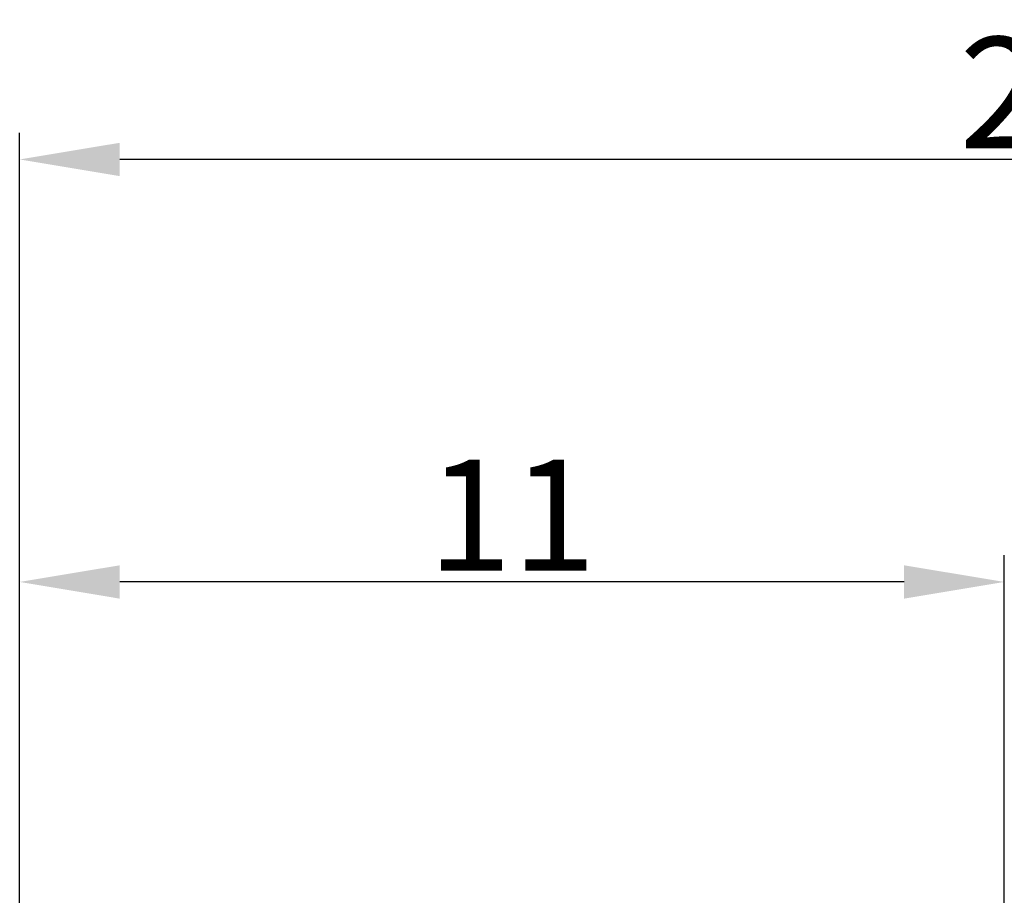
# Model space of a CAD drawing. Units: millimetres. Extents: x 2585 to 2734, y 637 to 742.
# Drawn here: x 2628 to 2639, y 700 to 710 of the extents above; entities that cross this region are included whole.
import ezdxf

# ---------------------------------------------------------------- set-up
doc = ezdxf.new("R2010")
doc.units = ezdxf.units.MM
doc.header["$LTSCALE"] = 65.395
doc.header["$PDMODE"] = 3
doc.header["$PDSIZE"] = 8
doc.layers.get('Defpoints').update_dxf_attribs({"linetype": 'CONTINUOUS'})
doc.layers.add('Dim', color=3, linetype='CONTINUOUS', lineweight=15)
doc.styles.add('Romans字体', font='romans.shx', dxfattribs={"width": 0.75})
doc.dimstyles.new('01', dxfattribs={"dimscale": 0.25, "dimtxt": 5, "dimasz": 4.5, "dimexe": 1.2, "dimexo": 0.2, "dimgap": 0.5, "dimtad": 1, "dimdsep": 46, "dimtxsty": 'Romans字体', "dimcen": 0, "dimclrd": 1, "dimclre": 6, "dimclrt": 4, "dimazin": 2, "dimtfac": 1, "dimtofl": 0, "dimtmove": 0, "dimatfit": 3, "dimfxl": 1, "dimtolj": 1, "dimtzin": 0, "dimarcsym": 0})

# ---------------------------------------------------------------- blocks, each defined once
blk = doc.blocks.new('*D81')
at = {"layer": 'Defpoints', "color": 0, "lineweight": 5}
for p in [(2627.858, 708.381), (2650.858, 700.593), (2627.858, 697.193)]:
    blk.add_point(p, dxfattribs=at)
at = {"layer": 'Dim', "color": 6, "lineweight": -2}
for p, q in [((2627.858, 697.243), (2627.858, 708.681)), ((2650.858, 700.643), (2650.858, 708.681))]:
    blk.add_line(p, q, dxfattribs=at)
at = {"layer": 'Dim', "color": 1, "lineweight": -2}
blk.add_line((2649.733, 708.381), (2628.983, 708.381), dxfattribs=at)
at = {"layer": 'Dim', "color": 1, "lineweight": 5}
for points in [[(2628.983, 708.568), (2628.983, 708.193), (2627.858, 708.381)], [(2649.733, 708.568), (2649.733, 708.193), (2650.858, 708.381)]]:
    blk.add_solid(points, dxfattribs=at)
at = {"layer": 'Dim', "color": 4, "lineweight": 5, "insert": (2639.358, 709.131), "char_height": 1.25, "attachment_point": 5, "style": 'Romans字体'}
blk.add_mtext('\\A1;23', dxfattribs=at)
blk = doc.blocks.new('*D83')
at = {"layer": 'Defpoints', "color": 0, "lineweight": 5}
for p in [(2627.858, 703.634), (2638.917, 698.745), (2627.858, 697.293)]:
    blk.add_point(p, dxfattribs=at)
at = {"layer": 'Dim', "color": 6, "lineweight": -2}
for p, q in [((2627.858, 697.343), (2627.858, 703.934)), ((2638.917, 698.795), (2638.917, 703.934))]:
    blk.add_line(p, q, dxfattribs=at)
at = {"layer": 'Dim', "color": 1, "lineweight": -2}
blk.add_line((2637.792, 703.634), (2628.983, 703.634), dxfattribs=at)
at = {"layer": 'Dim', "color": 1, "lineweight": 5}
for points in [[(2628.983, 703.821), (2628.983, 703.446), (2627.858, 703.634)], [(2637.792, 703.821), (2637.792, 703.446), (2638.917, 703.634)]]:
    blk.add_solid(points, dxfattribs=at)
at = {"layer": 'Dim', "color": 4, "lineweight": 5, "insert": (2633.388, 704.384), "char_height": 1.25, "attachment_point": 5, "style": 'Romans字体'}
blk.add_mtext('\\A1;11', dxfattribs=at)

msp = doc.modelspace()

# ---------------------------------------------------------------- dimensions: what is measured, and where the dimension line sits
at = {"layer": 'Dim', "lineweight": 5}
dim = msp.add_linear_dim(base=(2627.8584, 708.3808), p1=(2650.8584, 700.5929), p2=(2627.8584, 697.1929), dimstyle='01', dxfattribs=at)
dim.commit()
dim.dimension.update_dxf_attribs({"geometry": '*D81', "text_midpoint": (2639.3584, 709.1308)})
dim = msp.add_linear_dim(base=(2627.8584, 703.6335), p1=(2638.9173, 698.7454), p2=(2627.8584, 697.2929), text='11', dimstyle='01', dxfattribs=at)
dim.commit()
dim.dimension.update_dxf_attribs({"geometry": '*D83', "text_midpoint": (2633.3879, 704.3835)})

doc.saveas('drawing.dxf')
